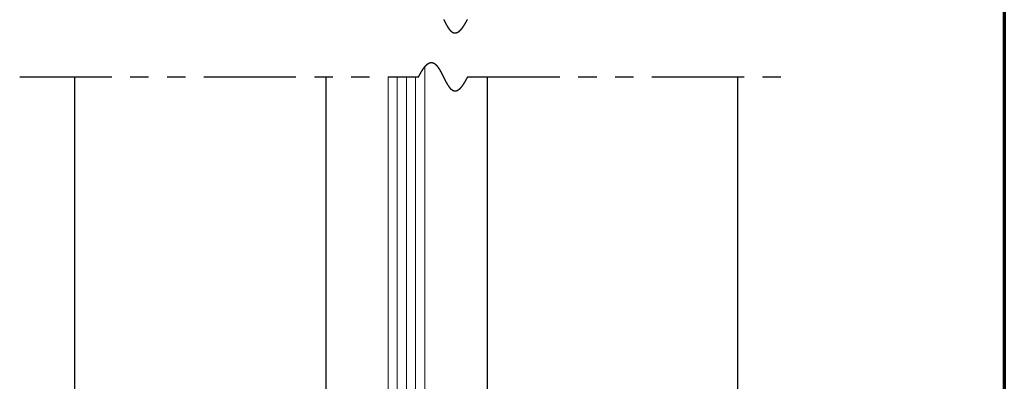
# Model space of a CAD drawing. Extents: x 0 to 60, y -1.5 to 81.5.
# Drawn here: x 53.3 to 60, y 62.6 to 65.1 of the extents above; entities that cross this region are included whole.
import ezdxf

# ---------------------------------------------------------------- set-up
doc = ezdxf.new("R2010")
doc.units = 0
doc.header["$MEASUREMENT"] = 0
doc.linetypes.add('PHANTOM2', pattern=[1.25, 0.625, -0.125, 0.125, -0.125, 0.125, -0.125])
for name, color, linetype, lineweight in [('Border', 1, 'CONTINUOUS', 70), ('GLASS', 121, 'CONTINUOUS', 9), ('Object', 7, 'CONTINUOUS', 30), ('SECTION', 6, 'PHANTOM2', 25)]:
    doc.layers.add(name, color=color, linetype=linetype, lineweight=lineweight)

msp = doc.modelspace()

# ---------------------------------------------------------------- linework, layer by layer
at = {"layer": 'Border', "color": 1, "lineweight": 70}
msp.add_line((59.98401, 81.48008), (59.98401, 0.00005), dxfattribs=at)
at = {"layer": 'GLASS'}
for p, q in [((56.05103, 64.74586), (56.05103, 57.45466)), ((55.80103, 57.45466), (55.80103, 64.67806)), ((55.86353, 57.45466), (55.86353, 64.67806)), ((55.92603, 57.45466), (55.92603, 64.67806)), ((55.98853, 57.45466), (55.98853, 64.67806))]:
    msp.add_line(p, q, dxfattribs=at)
at = {"layer": 'Object'}
for p, q in [((53.67598, 57.05307), (53.67598, 64.67806)), ((55.37787, 64.67806), (55.37787, 58.05974)), ((56.47398, 64.67806), (56.47398, 58.05307)), ((58.17598, 57.05307), (58.17598, 64.67806))]:
    msp.add_line(p, q, dxfattribs=at)
at = {"layer": 'SECTION'}
for p, q in [((53.30098, 64.67806), (56.00931, 64.67806)), ((56.34265, 64.67806), (58.55098, 64.67806))]:
    msp.add_line(p, q, dxfattribs=at)
for points in [[(56.17898, 65.06547), (56.17923, 65.06497), (56.17948, 65.06447), (56.17973, 65.06397), (56.17998, 65.06348), (56.18023, 65.06298), (56.18048, 65.06248), (56.18073, 65.06198), (56.18098, 65.06148), (56.18123, 65.06099), (56.18148, 65.06049), (56.18173, 65.05999), (56.18198, 65.05949), (56.18223, 65.059), (56.18248, 65.0585), (56.18274, 65.05801), (56.18299, 65.05751), (56.18324, 65.05702), (56.18349, 65.05652), (56.18374, 65.05603), (56.18399, 65.05553), (56.18424, 65.05504), (56.18449, 65.05455), (56.18474, 65.05405), (56.18499, 65.05356), (56.18525, 65.05307), (56.1855, 65.05258), (56.18575, 65.05209), (56.186, 65.0516), (56.18625, 65.0511), (56.1865, 65.05062), (56.18676, 65.05013), (56.18701, 65.04964), (56.18726, 65.04915), (56.18751, 65.04866), (56.18776, 65.04817), (56.18802, 65.04769), (56.18827, 65.0472), (56.18852, 65.04672), (56.18877, 65.04623), (56.18903, 65.04575), (56.18928, 65.04526), (56.18953, 65.04478), (56.18978, 65.0443), (56.19004, 65.04382), (56.19029, 65.04334), (56.19054, 65.04286), (56.1908, 65.04238), (56.19105, 65.0419), (56.1913, 65.04142), (56.19156, 65.04094), (56.19181, 65.04047), (56.19207, 65.03999), (56.19232, 65.03952), (56.19257, 65.03904), (56.19283, 65.03857), (56.19308, 65.0381), (56.19334, 65.03762), (56.19359, 65.03715), (56.19385, 65.03668), (56.1941, 65.03621), (56.19436, 65.03574), (56.19461, 65.03528), (56.19487, 65.03481), (56.19513, 65.03434), (56.19538, 65.03388), (56.19564, 65.03342), (56.19589, 65.03295), (56.19615, 65.03249), (56.19641, 65.03203), (56.19666, 65.03157), (56.19692, 65.03111), (56.19718, 65.03065), (56.19743, 65.0302), (56.19769, 65.02974), (56.19795, 65.02928), (56.19821, 65.02883), (56.19846, 65.02838), (56.19872, 65.02792), (56.19898, 65.02747), (56.19924, 65.02702), (56.1995, 65.02658), (56.19976, 65.02613), (56.20001, 65.02568), (56.20027, 65.02524), (56.20053, 65.02479), (56.20079, 65.02435), (56.20105, 65.02391), (56.20131, 65.02347), (56.20157, 65.02303), (56.20183, 65.02259), (56.20209, 65.02215), (56.20235, 65.02172), (56.20261, 65.02128), (56.20288, 65.02085), (56.20314, 65.02042), (56.2034, 65.01999), (56.20366, 65.01956), (56.20392, 65.01913), (56.20418, 65.0187), (56.20445, 65.01828), (56.20471, 65.01785), (56.20497, 65.01743), (56.20524, 65.01701), (56.2055, 65.01659), (56.20576, 65.01617), (56.20603, 65.01575), (56.20629, 65.01534), (56.20655, 65.01492), (56.20682, 65.01451), (56.20708, 65.0141), (56.20735, 65.01369), (56.20761, 65.01328), (56.20788, 65.01287), (56.20815, 65.01247), (56.20841, 65.01206), (56.20868, 65.01166), (56.20894, 65.01126), (56.20921, 65.01086), (56.20948, 65.01046), (56.20975, 65.01007), (56.21001, 65.00967), (56.21028, 65.00928), (56.21055, 65.00889), (56.21082, 65.0085), (56.21109, 65.00811), (56.21135, 65.00772), (56.21162, 65.00734), (56.21189, 65.00695), (56.21216, 65.00657), (56.21243, 65.00619), (56.2127, 65.00581), (56.21297, 65.00544), (56.21325, 65.00506), (56.21352, 65.00469), (56.21379, 65.00432), (56.21406, 65.00395), (56.21433, 65.00358), (56.2146, 65.00322), (56.21488, 65.00285), (56.21515, 65.00249), (56.21542, 65.00213), (56.2157, 65.00177), (56.21597, 65.00141), (56.21624, 65.00106), (56.21652, 65.00071), (56.21679, 65.00036), (56.21707, 65.00001), (56.21734, 64.99966), (56.21762, 64.99931), (56.2179, 64.99897), (56.21817, 64.99863), (56.21845, 64.99829), (56.21873, 64.99795), (56.219, 64.99762), (56.21928, 64.99728), (56.21956, 64.99695), (56.21984, 64.99662), (56.22012, 64.99629), (56.2204, 64.99597), (56.22068, 64.99564), (56.22095, 64.99532), (56.22124, 64.995), (56.22152, 64.99469), (56.2218, 64.99437), (56.22208, 64.99406), (56.22236, 64.99375), (56.22264, 64.99344), (56.22292, 64.99313), (56.22321, 64.99283), (56.22349, 64.99252), (56.22377, 64.99222), (56.22406, 64.99193), (56.22434, 64.99163), (56.22462, 64.99134), (56.22491, 64.99104), (56.22519, 64.99076), (56.22548, 64.99047), (56.22577, 64.99018), (56.22605, 64.9899), (56.22634, 64.98962), (56.22663, 64.98934), (56.22691, 64.98907), (56.2272, 64.9888), (56.22749, 64.98853), (56.22778, 64.98826), (56.22807, 64.98799), (56.22836, 64.98773), (56.22865, 64.98747), (56.22894, 64.98721), (56.22923, 64.98695), (56.22952, 64.9867), (56.22981, 64.98645), (56.2301, 64.9862), (56.23039, 64.98595), (56.23069, 64.98571), (56.23098, 64.98546), (56.23127, 64.98522), (56.23157, 64.98499), (56.23186, 64.98475), (56.23216, 64.98452), (56.23245, 64.98429), (56.23275, 64.98407), (56.23304, 64.98384), (56.23334, 64.98362), (56.23364, 64.9834), (56.23393, 64.98319), (56.23423, 64.98297), (56.23453, 64.98276), (56.23483, 64.98255), (56.23513, 64.98235), (56.23543, 64.98215), (56.23573, 64.98195), (56.23603, 64.98175), (56.23633, 64.98155), (56.23663, 64.98136), (56.23693, 64.98117), (56.23723, 64.98098), (56.23753, 64.9808), (56.23784, 64.98062), (56.23814, 64.98044), (56.23845, 64.98026), (56.23875, 64.98009), (56.23906, 64.97992), (56.23936, 64.97975), (56.23967, 64.97959), (56.23997, 64.97943), (56.24028, 64.97927), (56.24059, 64.97911), (56.2409, 64.97896), (56.2412, 64.97881), (56.24151, 64.97866), (56.24182, 64.97852), (56.24213, 64.97838), (56.24244, 64.97824), (56.24275, 64.9781), (56.24306, 64.97797), (56.24338, 64.97784), (56.24369, 64.97772), (56.244, 64.97759), (56.24431, 64.97747), (56.24463, 64.97735), (56.24494, 64.97724), (56.24526, 64.97713), (56.24557, 64.97702), (56.24589, 64.97692), (56.2462, 64.97681), (56.24652, 64.97671), (56.24684, 64.97662), (56.24716, 64.97653), (56.24747, 64.97644), (56.24779, 64.97635), (56.24811, 64.97627), (56.24843, 64.97619), (56.24875, 64.97611), (56.24907, 64.97603), (56.2494, 64.97596), (56.24972, 64.9759), (56.25004, 64.97583), (56.25036, 64.97577), (56.25069, 64.97571), (56.25101, 64.97566), (56.25134, 64.97561), (56.25166, 64.97556), (56.25199, 64.97552), (56.25231, 64.97547), (56.25264, 64.97544), (56.25297, 64.9754), (56.2533, 64.97537), (56.25363, 64.97534), (56.25395, 64.97532), (56.25428, 64.9753), (56.25461, 64.97528), (56.25495, 64.97526), (56.25528, 64.97525), (56.25561, 64.97525), (56.25594, 64.97524), (56.25628, 64.97524), (56.25661, 64.97524), (56.25694, 64.97525), (56.25728, 64.97526), (56.25761, 64.97527), (56.25795, 64.97529), (56.25829, 64.97531), (56.25862, 64.97533), (56.25896, 64.97536), (56.2593, 64.97539), (56.25964, 64.97543), (56.25998, 64.97547), (56.26032, 64.97551), (56.26066, 64.97555), (56.261, 64.9756), (56.26134, 64.97566), (56.26169, 64.97571), (56.26203, 64.97577), (56.26237, 64.97584), (56.26272, 64.9759), (56.26306, 64.97597), (56.26341, 64.97605), (56.26376, 64.97613), (56.2641, 64.97621), (56.26445, 64.97629), (56.2648, 64.97638), (56.26515, 64.97648), (56.2655, 64.97658), (56.26585, 64.97668), (56.2662, 64.97678), (56.26655, 64.97689), (56.2669, 64.977), (56.26725, 64.97712), (56.26761, 64.97724), (56.26796, 64.97736), (56.26832, 64.97749), (56.26867, 64.97762), (56.26903, 64.97776), (56.26938, 64.9779), (56.26974, 64.97804), (56.2701, 64.97819), (56.27046, 64.97834), (56.27082, 64.9785), (56.27118, 64.97865), (56.27154, 64.97882), (56.2719, 64.97899), (56.27226, 64.97916), (56.27262, 64.97933), (56.27299, 64.97951), (56.27335, 64.9797), (56.27372, 64.97988), (56.27408, 64.98007), (56.27445, 64.98027), (56.27481, 64.98047), (56.27518, 64.98067), (56.27555, 64.98088), (56.27592, 64.98109), (56.27629, 64.98131), (56.27666, 64.98153), (56.27703, 64.98175), (56.2774, 64.98198), (56.27777, 64.98222), (56.27814, 64.98245), (56.27852, 64.98269), (56.27889, 64.98294), (56.27927, 64.98319), (56.27964, 64.98344), (56.28002, 64.9837), (56.2804, 64.98396), (56.28077, 64.98423), (56.28115, 64.9845), (56.28153, 64.98478), (56.28191, 64.98506), (56.28229, 64.98534), (56.28267, 64.98563), (56.28306, 64.98592), (56.28344, 64.98622), (56.28382, 64.98652), (56.28421, 64.98683), (56.28459, 64.98714), (56.28498, 64.98745), (56.28536, 64.98777), (56.28575, 64.9881), (56.28614, 64.98842), (56.28653, 64.98876), (56.28692, 64.98909), (56.28731, 64.98944), (56.2877, 64.98978), (56.28809, 64.99013), (56.28848, 64.99049), (56.28888, 64.99085), (56.28927, 64.99121), (56.28967, 64.99158), (56.29006, 64.99195), (56.29046, 64.99233), (56.29085, 64.99271), (56.29125, 64.9931), (56.29165, 64.99349), (56.29205, 64.99389), (56.29245, 64.99429), (56.29285, 64.99469), (56.29325, 64.9951), (56.29366, 64.99552), (56.29406, 64.99594), (56.29446, 64.99636), (56.29487, 64.99679), (56.29527, 64.99723), (56.29568, 64.99766), (56.29609, 64.99811), (56.29649, 64.99856), (56.2969, 64.99901), (56.29731, 64.99947), (56.29772, 64.99993), (56.29813, 65.0004), (56.29855, 65.00087), (56.29896, 65.00135), (56.29937, 65.00183), (56.29979, 65.00231), (56.3002, 65.0028), (56.30062, 65.0033), (56.30104, 65.0038), (56.30145, 65.00431), (56.30187, 65.00482), (56.30229, 65.00534), (56.30271, 65.00586), (56.30313, 65.00638), (56.30355, 65.00691), (56.30398, 65.00745), (56.3044, 65.00799), (56.30482, 65.00854), (56.30525, 65.00909), (56.30568, 65.00964), (56.3061, 65.0102), (56.30653, 65.01077), (56.30696, 65.01134), (56.30739, 65.01192), (56.30782, 65.0125), (56.30825, 65.01308), (56.30868, 65.01368), (56.30911, 65.01427), (56.30955, 65.01487), (56.30998, 65.01548), (56.31042, 65.01609), (56.31085, 65.01671), (56.31129, 65.01733), (56.31173, 65.01796), (56.31217, 65.01859), (56.31261, 65.01923), (56.31305, 65.01987), (56.31349, 65.02052), (56.31393, 65.02118), (56.31437, 65.02183), (56.31482, 65.0225), (56.31526, 65.02317), (56.31571, 65.02384), (56.31616, 65.02452), (56.3166, 65.02521), (56.31705, 65.0259), (56.3175, 65.0266), (56.31795, 65.0273), (56.3184, 65.028), (56.31886, 65.02872), (56.31931, 65.02943), (56.31976, 65.03016), (56.32022, 65.03089), (56.32067, 65.03162), (56.32113, 65.03236), (56.32159, 65.0331), (56.32204, 65.03385), (56.3225, 65.03461), (56.32296, 65.03537), (56.32343, 65.03614), (56.32389, 65.03691), (56.32435, 65.03769), (56.32481, 65.03847), (56.32528, 65.03926), (56.32575, 65.04006), (56.32621, 65.04086), (56.32668, 65.04166), (56.32715, 65.04247), (56.32762, 65.04329), (56.32809, 65.04411), (56.32856, 65.04494), (56.32903, 65.04578), (56.3295, 65.04661), (56.32998, 65.04746), (56.33045, 65.04831), (56.33093, 65.04917), (56.33141, 65.05003), (56.33189, 65.0509), (56.33236, 65.05177), (56.33284, 65.05265), (56.33333, 65.05354), (56.33381, 65.05443), (56.33429, 65.05532), (56.33477, 65.05623), (56.33526, 65.05714), (56.33574, 65.05805), (56.33623, 65.05897), (56.33672, 65.0599), (56.33721, 65.06083), (56.3377, 65.06177), (56.33819, 65.06271), (56.33868, 65.06366), (56.33917, 65.06461), (56.33967, 65.06557)], [(56.00931, 64.67806), (56.00981, 64.67905), (56.01031, 64.68004), (56.01081, 64.68103), (56.0113, 64.68201), (56.0118, 64.68298), (56.01229, 64.68395), (56.01279, 64.68491), (56.01328, 64.68587), (56.01377, 64.68681), (56.01426, 64.68776), (56.01475, 64.6887), (56.01524, 64.68963), (56.01573, 64.69055), (56.01621, 64.69147), (56.0167, 64.69239), (56.01718, 64.6933), (56.01767, 64.6942), (56.01815, 64.6951), (56.01863, 64.69599), (56.01911, 64.69687), (56.01959, 64.69775), (56.02007, 64.69863), (56.02055, 64.69949), (56.02103, 64.70036), (56.0215, 64.70121), (56.02198, 64.70206), (56.02245, 64.70291), (56.02293, 64.70375), (56.0234, 64.70458), (56.02387, 64.70541), (56.02434, 64.70623), (56.02481, 64.70705), (56.02528, 64.70786), (56.02575, 64.70867), (56.02621, 64.70947), (56.02668, 64.71026), (56.02714, 64.71105), (56.02761, 64.71183), (56.02807, 64.71261), (56.02853, 64.71338), (56.02899, 64.71415), (56.02945, 64.71491), (56.02991, 64.71567), (56.03037, 64.71642), (56.03083, 64.71716), (56.03128, 64.7179), (56.03174, 64.71864), (56.03219, 64.71937), (56.03265, 64.72009), (56.0331, 64.72081), (56.03355, 64.72152), (56.034, 64.72223), (56.03446, 64.72293), (56.0349, 64.72362), (56.03535, 64.72431), (56.0358, 64.725), (56.03625, 64.72568), (56.03669, 64.72636), (56.03714, 64.72702), (56.03758, 64.72769), (56.03803, 64.72835), (56.03847, 64.729), (56.03891, 64.72965), (56.03935, 64.73029), (56.03979, 64.73093), (56.04023, 64.73156), (56.04067, 64.73219), (56.0411, 64.73281), (56.04154, 64.73343), (56.04197, 64.73404), (56.04241, 64.73465), (56.04284, 64.73525), (56.04328, 64.73585), (56.04371, 64.73644), (56.04414, 64.73703), (56.04457, 64.73761), (56.045, 64.73818), (56.04543, 64.73875), (56.04585, 64.73932), (56.04628, 64.73988), (56.04671, 64.74044), (56.04713, 64.74099), (56.04756, 64.74153), (56.04798, 64.74207), (56.0484, 64.74261), (56.04882, 64.74314), (56.04925, 64.74367), (56.04967, 64.74419), (56.05008, 64.7447), (56.0505, 64.74522), (56.05092, 64.74572), (56.05134, 64.74622), (56.05175, 64.74672), (56.05217, 64.74721), (56.05258, 64.7477), (56.053, 64.74818), (56.05341, 64.74866), (56.05382, 64.74913), (56.05423, 64.74959), (56.05464, 64.75006), (56.05505, 64.75051), (56.05546, 64.75097), (56.05587, 64.75142), (56.05628, 64.75186), (56.05668, 64.7523), (56.05709, 64.75273), (56.05749, 64.75316), (56.0579, 64.75358), (56.0583, 64.754), (56.0587, 64.75442), (56.05911, 64.75483), (56.05951, 64.75524), (56.05991, 64.75564), (56.06031, 64.75603), (56.0607, 64.75642), (56.0611, 64.75681), (56.0615, 64.75719), (56.0619, 64.75757), (56.06229, 64.75794), (56.06269, 64.75831), (56.06308, 64.75868), (56.06347, 64.75904), (56.06387, 64.75939), (56.06426, 64.75974), (56.06465, 64.76009), (56.06504, 64.76043), (56.06543, 64.76077), (56.06582, 64.7611), (56.06621, 64.76143), (56.06659, 64.76175), (56.06698, 64.76207), (56.06737, 64.76239), (56.06775, 64.7627), (56.06813, 64.763), (56.06852, 64.7633), (56.0689, 64.7636), (56.06928, 64.76389), (56.06966, 64.76418), (56.07005, 64.76447), (56.07043, 64.76475), (56.0708, 64.76502), (56.07118, 64.76529), (56.07156, 64.76556), (56.07194, 64.76582), (56.07231, 64.76608), (56.07269, 64.76633), (56.07306, 64.76658), (56.07344, 64.76683), (56.07381, 64.76707), (56.07419, 64.76731), (56.07456, 64.76754), (56.07493, 64.76777), (56.0753, 64.76799), (56.07567, 64.76821), (56.07604, 64.76843), (56.07641, 64.76864), (56.07678, 64.76885), (56.07714, 64.76905), (56.07751, 64.76925), (56.07788, 64.76945), (56.07824, 64.76964), (56.07861, 64.76983), (56.07897, 64.77001), (56.07933, 64.77019), (56.0797, 64.77037), (56.08006, 64.77054), (56.08042, 64.77071), (56.08078, 64.77087), (56.08114, 64.77103), (56.0815, 64.77118), (56.08186, 64.77133), (56.08221, 64.77148), (56.08257, 64.77163), (56.08293, 64.77177), (56.08328, 64.7719), (56.08364, 64.77203), (56.08399, 64.77216), (56.08435, 64.77229), (56.0847, 64.77241), (56.08505, 64.77252), (56.08541, 64.77263), (56.08576, 64.77274), (56.08611, 64.77285), (56.08646, 64.77295), (56.08681, 64.77305), (56.08716, 64.77314), (56.08751, 64.77323), (56.08785, 64.77331), (56.0882, 64.7734), (56.08855, 64.77348), (56.08889, 64.77355), (56.08924, 64.77362), (56.08958, 64.77369), (56.08993, 64.77375), (56.09027, 64.77381), (56.09061, 64.77387), (56.09095, 64.77392), (56.0913, 64.77397), (56.09164, 64.77402), (56.09198, 64.77406), (56.09232, 64.7741), (56.09266, 64.77413), (56.09299, 64.77416), (56.09333, 64.77419), (56.09367, 64.77421), (56.09401, 64.77423), (56.09434, 64.77425), (56.09468, 64.77426), (56.09501, 64.77427), (56.09535, 64.77428), (56.09568, 64.77428), (56.09601, 64.77428), (56.09635, 64.77428), (56.09668, 64.77427), (56.09701, 64.77426), (56.09734, 64.77424), (56.09767, 64.77423), (56.098, 64.77421), (56.09833, 64.77418), (56.09866, 64.77415), (56.09899, 64.77412), (56.09932, 64.77409), (56.09964, 64.77405), (56.09997, 64.77401), (56.1003, 64.77396), (56.10062, 64.77392), (56.10095, 64.77386), (56.10127, 64.77381), (56.10159, 64.77375), (56.10192, 64.77369), (56.10224, 64.77363), (56.10256, 64.77356), (56.10288, 64.77349), (56.1032, 64.77342), (56.10352, 64.77334), (56.10384, 64.77326), (56.10416, 64.77317), (56.10448, 64.77309), (56.1048, 64.773), (56.10512, 64.77291), (56.10544, 64.77281), (56.10575, 64.77271), (56.10607, 64.77261), (56.10639, 64.7725), (56.1067, 64.77239), (56.10702, 64.77228), (56.10733, 64.77217), (56.10764, 64.77205), (56.10796, 64.77193), (56.10827, 64.77181), (56.10858, 64.77168), (56.10889, 64.77155), (56.1092, 64.77142), (56.10952, 64.77128), (56.10983, 64.77115), (56.11014, 64.771), (56.11044, 64.77086), (56.11075, 64.77071), (56.11106, 64.77056), (56.11137, 64.77041), (56.11168, 64.77025), (56.11198, 64.7701), (56.11229, 64.76993), (56.1126, 64.76977), (56.1129, 64.7696), (56.11321, 64.76943), (56.11351, 64.76926), (56.11382, 64.76908), (56.11412, 64.7689), (56.11442, 64.76872), (56.11472, 64.76854), (56.11503, 64.76835), (56.11533, 64.76816), (56.11563, 64.76797), (56.11593, 64.76778), (56.11623, 64.76758), (56.11653, 64.76738), (56.11683, 64.76718), (56.11713, 64.76697), (56.11743, 64.76676), (56.11773, 64.76655), (56.11802, 64.76634), (56.11832, 64.76612), (56.11862, 64.7659), (56.11891, 64.76568), (56.11921, 64.76546), (56.11951, 64.76523), (56.1198, 64.765), (56.1201, 64.76477), (56.12039, 64.76454), (56.12068, 64.7643), (56.12098, 64.76406), (56.12127, 64.76382), (56.12156, 64.76357), (56.12186, 64.76333), (56.12215, 64.76308), (56.12244, 64.76283), (56.12273, 64.76257), (56.12302, 64.76232), (56.12331, 64.76206), (56.1236, 64.7618), (56.12389, 64.76153), (56.12418, 64.76127), (56.12447, 64.761), (56.12476, 64.76073), (56.12504, 64.76045), (56.12533, 64.76018), (56.12562, 64.7599), (56.12591, 64.75962), (56.12619, 64.75934), (56.12648, 64.75905), (56.12676, 64.75877), (56.12705, 64.75848), (56.12733, 64.75819), (56.12762, 64.75789), (56.1279, 64.7576), (56.12819, 64.7573), (56.12847, 64.757), (56.12875, 64.7567), (56.12903, 64.75639), (56.12932, 64.75609), (56.1296, 64.75578), (56.12988, 64.75547), (56.13016, 64.75515), (56.13044, 64.75484), (56.13072, 64.75452), (56.131, 64.7542), (56.13128, 64.75388), (56.13156, 64.75356), (56.13184, 64.75323), (56.13212, 64.7529), (56.1324, 64.75257), (56.13268, 64.75224), (56.13295, 64.75191), (56.13323, 64.75157), (56.13351, 64.75124), (56.13378, 64.7509), (56.13406, 64.75055), (56.13434, 64.75021), (56.13461, 64.74987), (56.13489, 64.74952), (56.13516, 64.74917), (56.13544, 64.74882), (56.13571, 64.74846), (56.13599, 64.74811), (56.13626, 64.74775), (56.13653, 64.74739), (56.13681, 64.74703), (56.13708, 64.74667), (56.13735, 64.74631), (56.13763, 64.74594), (56.1379, 64.74557), (56.13817, 64.7452), (56.13844, 64.74483), (56.13871, 64.74446), (56.13898, 64.74409), (56.13925, 64.74371), (56.13952, 64.74333), (56.13979, 64.74295), (56.14006, 64.74257), (56.14033, 64.74219), (56.1406, 64.7418), (56.14087, 64.74141), (56.14114, 64.74103), (56.14141, 64.74064), (56.14168, 64.74024), (56.14194, 64.73985), (56.14221, 64.73946), (56.14248, 64.73906), (56.14275, 64.73866), (56.14301, 64.73826), (56.14328, 64.73786), (56.14355, 64.73746), (56.14381, 64.73706), (56.14408, 64.73665), (56.14434, 64.73624), (56.14461, 64.73584), (56.14487, 64.73543), (56.14514, 64.73501), (56.1454, 64.7346), (56.14567, 64.73419), (56.14593, 64.73377), (56.14619, 64.73335), (56.14646, 64.73294), (56.14672, 64.73252), (56.14698, 64.73209), (56.14725, 64.73167), (56.14751, 64.73125), (56.14777, 64.73082), (56.14803, 64.7304), (56.1483, 64.72997), (56.14856, 64.72954), (56.14882, 64.72911), (56.14908, 64.72868), (56.14934, 64.72824), (56.1496, 64.72781), (56.14986, 64.72737), (56.15012, 64.72693), (56.15038, 64.7265), (56.15064, 64.72606), (56.1509, 64.72562), (56.15116, 64.72517), (56.15142, 64.72473), (56.15168, 64.72429), (56.15194, 64.72384), (56.1522, 64.7234), (56.15246, 64.72295), (56.15272, 64.7225), (56.15298, 64.72205), (56.15324, 64.7216), (56.15349, 64.72115), (56.15375, 64.72069), (56.15401, 64.72024), (56.15427, 64.71978), (56.15452, 64.71933), (56.15478, 64.71887), (56.15504, 64.71841), (56.15529, 64.71795), (56.15555, 64.71749), (56.15581, 64.71703), (56.15606, 64.71657), (56.15632, 64.71611), (56.15658, 64.71564), (56.15683, 64.71518), (56.15709, 64.71471), (56.15734, 64.71425), (56.1576, 64.71378), (56.15785, 64.71331), (56.15811, 64.71284), (56.15836, 64.71237), (56.15862, 64.7119), (56.15887, 64.71143), (56.15913, 64.71096), (56.15938, 64.71048), (56.15964, 64.71001), (56.15989, 64.70953), (56.16014, 64.70906), (56.1604, 64.70858), (56.16065, 64.7081), (56.16091, 64.70762), (56.16116, 64.70715), (56.16141, 64.70667), (56.16167, 64.70619), (56.16192, 64.70571), (56.16217, 64.70522), (56.16243, 64.70474), (56.16268, 64.70426), (56.16293, 64.70378), (56.16318, 64.70329), (56.16344, 64.70281), (56.16369, 64.70232), (56.16394, 64.70184), (56.16419, 64.70135), (56.16445, 64.70086), (56.1647, 64.70037), (56.16495, 64.69989), (56.1652, 64.6994), (56.16545, 64.69891), (56.16571, 64.69842), (56.16596, 64.69793), (56.16621, 64.69744), (56.16646, 64.69695), (56.16671, 64.69646), (56.16696, 64.69596), (56.16721, 64.69547), (56.16747, 64.69498), (56.16772, 64.69448), (56.16797, 64.69399), (56.16822, 64.6935), (56.16847, 64.693), (56.16872, 64.69251), (56.16897, 64.69201), (56.16922, 64.69152), (56.16947, 64.69102), (56.16972, 64.69053), (56.16997, 64.69003), (56.17022, 64.68953), (56.17047, 64.68904), (56.17073, 64.68854), (56.17098, 64.68804), (56.17123, 64.68754), (56.17148, 64.68704), (56.17173, 64.68655), (56.17198, 64.68605), (56.17223, 64.68555), (56.17248, 64.68505), (56.17273, 64.68455), (56.17298, 64.68405), (56.17323, 64.68355), (56.17348, 64.68305), (56.17373, 64.68256), (56.17398, 64.68206), (56.17423, 64.68156), (56.17448, 64.68106), (56.17473, 64.68056), (56.17498, 64.68006), (56.17523, 64.67956), (56.17548, 64.67906), (56.17573, 64.67856), (56.17598, 64.67806), (56.17623, 64.67756), (56.17648, 64.67706), (56.17673, 64.67656), (56.17698, 64.67606), (56.17723, 64.67556), (56.17748, 64.67506), (56.17773, 64.67456), (56.17798, 64.67406), (56.17823, 64.67356), (56.17848, 64.67306), (56.17873, 64.67256), (56.17898, 64.67206), (56.17923, 64.67156), (56.17948, 64.67106), (56.17973, 64.67056), (56.17998, 64.67006), (56.18023, 64.66957), (56.18048, 64.66907), (56.18073, 64.66857), (56.18098, 64.66807), (56.18123, 64.66757), (56.18148, 64.66708), (56.18173, 64.66658), (56.18198, 64.66608), (56.18223, 64.66559), (56.18248, 64.66509), (56.18274, 64.6646), (56.18299, 64.6641), (56.18324, 64.6636), (56.18349, 64.66311), (56.18374, 64.66262), (56.18399, 64.66212), (56.18424, 64.66163), (56.18449, 64.66113), (56.18474, 64.66064), (56.18499, 64.66015), (56.18525, 64.65966), (56.1855, 64.65917), (56.18575, 64.65867), (56.186, 64.65818), (56.18625, 64.65769), (56.1865, 64.6572), (56.18676, 64.65672), (56.18701, 64.65623), (56.18726, 64.65574), (56.18751, 64.65525), (56.18776, 64.65476), (56.18802, 64.65428), (56.18827, 64.65379), (56.18852, 64.65331), (56.18877, 64.65282), (56.18903, 64.65234), (56.18928, 64.65185), (56.18953, 64.65137), (56.18978, 64.65089), (56.19004, 64.65041), (56.19029, 64.64993), (56.19054, 64.64945), (56.1908, 64.64897), (56.19105, 64.64849), (56.1913, 64.64801), (56.19156, 64.64753), (56.19181, 64.64706), (56.19207, 64.64658), (56.19232, 64.64611), (56.19257, 64.64563), (56.19283, 64.64516), (56.19308, 64.64468), (56.19334, 64.64421), (56.19359, 64.64374), (56.19385, 64.64327), (56.1941, 64.6428), (56.19436, 64.64233), (56.19461, 64.64187), (56.19487, 64.6414), (56.19513, 64.64093), (56.19538, 64.64047), (56.19564, 64.64001), (56.19589, 64.63954), (56.19615, 64.63908), (56.19641, 64.63862), (56.19666, 64.63816), (56.19692, 64.6377), (56.19718, 64.63724), (56.19743, 64.63678), (56.19769, 64.63633), (56.19795, 64.63587), (56.19821, 64.63542), (56.19846, 64.63497), (56.19872, 64.63451), (56.19898, 64.63406), (56.19924, 64.63361), (56.1995, 64.63316), (56.19976, 64.63272), (56.20001, 64.63227), (56.20027, 64.63183), (56.20053, 64.63138), (56.20079, 64.63094), (56.20105, 64.6305), (56.20131, 64.63006), (56.20157, 64.62962), (56.20183, 64.62918), (56.20209, 64.62874), (56.20235, 64.62831), (56.20261, 64.62787), (56.20288, 64.62744), (56.20314, 64.62701), (56.2034, 64.62658), (56.20366, 64.62615), (56.20392, 64.62572), (56.20418, 64.62529), (56.20445, 64.62487), (56.20471, 64.62444), (56.20497, 64.62402), (56.20524, 64.6236), (56.2055, 64.62318), (56.20576, 64.62276), (56.20603, 64.62234), (56.20629, 64.62193), (56.20655, 64.62151), (56.20682, 64.6211), (56.20708, 64.62069), (56.20735, 64.62028), (56.20761, 64.61987), (56.20788, 64.61946), (56.20815, 64.61906), (56.20841, 64.61865), (56.20868, 64.61825), (56.20894, 64.61785), (56.20921, 64.61745), (56.20948, 64.61705), (56.20975, 64.61666), (56.21001, 64.61626), (56.21028, 64.61587), (56.21055, 64.61548), (56.21082, 64.61509), (56.21109, 64.6147), (56.21135, 64.61431), (56.21162, 64.61393), (56.21189, 64.61354), (56.21216, 64.61316), (56.21243, 64.61278), (56.2127, 64.6124), (56.21297, 64.61203), (56.21325, 64.61165), (56.21352, 64.61128), (56.21379, 64.61091), (56.21406, 64.61054), (56.21433, 64.61017), (56.2146, 64.60981), (56.21488, 64.60944), (56.21515, 64.60908), (56.21542, 64.60872), (56.2157, 64.60836), (56.21597, 64.608), (56.21624, 64.60765), (56.21652, 64.6073), (56.21679, 64.60694), (56.21707, 64.60659), (56.21734, 64.60625), (56.21762, 64.6059), (56.2179, 64.60556), (56.21817, 64.60522), (56.21845, 64.60488), (56.21873, 64.60454), (56.219, 64.6042), (56.21928, 64.60387), (56.21956, 64.60354), (56.21984, 64.60321), (56.22012, 64.60288), (56.2204, 64.60256), (56.22068, 64.60223), (56.22095, 64.60191), (56.22124, 64.60159), (56.22152, 64.60127), (56.2218, 64.60096), (56.22208, 64.60065), (56.22236, 64.60033), (56.22264, 64.60003), (56.22292, 64.59972), (56.22321, 64.59941), (56.22349, 64.59911), (56.22377, 64.59881), (56.22406, 64.59851), (56.22434, 64.59822), (56.22462, 64.59793), (56.22491, 64.59763), (56.22519, 64.59734), (56.22548, 64.59706), (56.22577, 64.59677), (56.22605, 64.59649), (56.22634, 64.59621), (56.22663, 64.59593), (56.22691, 64.59566), (56.2272, 64.59539), (56.22749, 64.59511), (56.22778, 64.59485), (56.22807, 64.59458), (56.22836, 64.59432), (56.22865, 64.59406), (56.22894, 64.5938), (56.22923, 64.59354), (56.22952, 64.59329), (56.22981, 64.59303), (56.2301, 64.59279), (56.23039, 64.59254), (56.23069, 64.59229), (56.23098, 64.59205), (56.23127, 64.59181), (56.23157, 64.59158), (56.23186, 64.59134), (56.23216, 64.59111), (56.23245, 64.59088), (56.23275, 64.59066), (56.23304, 64.59043), (56.23334, 64.59021), (56.23364, 64.58999), (56.23393, 64.58978), (56.23423, 64.58956), (56.23453, 64.58935), (56.23483, 64.58914), (56.23513, 64.58894), (56.23543, 64.58873), (56.23573, 64.58853), (56.23603, 64.58834), (56.23633, 64.58814), (56.23663, 64.58795), (56.23693, 64.58776), (56.23723, 64.58757), (56.23753, 64.58739), (56.23784, 64.58721), (56.23814, 64.58703), (56.23845, 64.58685), (56.23875, 64.58668), (56.23906, 64.58651), (56.23936, 64.58634), (56.23967, 64.58618), (56.23997, 64.58602), (56.24028, 64.58586), (56.24059, 64.5857), (56.2409, 64.58555), (56.2412, 64.5854), (56.24151, 64.58525), (56.24182, 64.58511), (56.24213, 64.58497), (56.24244, 64.58483), (56.24275, 64.58469), (56.24306, 64.58456), (56.24338, 64.58443), (56.24369, 64.58431), (56.244, 64.58418), (56.24431, 64.58406), (56.24463, 64.58394), (56.24494, 64.58383), (56.24526, 64.58372), (56.24557, 64.58361), (56.24589, 64.5835), (56.2462, 64.5834), (56.24652, 64.5833), (56.24684, 64.58321), (56.24716, 64.58311), (56.24747, 64.58302), (56.24779, 64.58294), (56.24811, 64.58285), (56.24843, 64.58277), (56.24875, 64.5827), (56.24907, 64.58262), (56.2494, 64.58255), (56.24972, 64.58249), (56.25004, 64.58242), (56.25036, 64.58236), (56.25069, 64.5823), (56.25101, 64.58225), (56.25134, 64.5822), (56.25166, 64.58215), (56.25199, 64.5821), (56.25231, 64.58206), (56.25264, 64.58203), (56.25297, 64.58199), (56.2533, 64.58196), (56.25363, 64.58193), (56.25395, 64.58191), (56.25428, 64.58189), (56.25461, 64.58187), (56.25495, 64.58185), (56.25528, 64.58184), (56.25561, 64.58184), (56.25594, 64.58183), (56.25628, 64.58183), (56.25661, 64.58183), (56.25694, 64.58184), (56.25728, 64.58185), (56.25761, 64.58186), (56.25795, 64.58188), (56.25829, 64.5819), (56.25862, 64.58192), (56.25896, 64.58195), (56.2593, 64.58198), (56.25964, 64.58202), (56.25998, 64.58206), (56.26032, 64.5821), (56.26066, 64.58214), (56.261, 64.58219), (56.26134, 64.58224), (56.26169, 64.5823), (56.26203, 64.58236), (56.26237, 64.58242), (56.26272, 64.58249), (56.26306, 64.58256), (56.26341, 64.58264), (56.26376, 64.58272), (56.2641, 64.5828), (56.26445, 64.58288), (56.2648, 64.58297), (56.26515, 64.58307), (56.2655, 64.58316), (56.26585, 64.58327), (56.2662, 64.58337), (56.26655, 64.58348), (56.2669, 64.58359), (56.26725, 64.58371), (56.26761, 64.58383), (56.26796, 64.58395), (56.26832, 64.58408), (56.26867, 64.58421), (56.26903, 64.58435), (56.26938, 64.58449), (56.26974, 64.58463), (56.2701, 64.58478), (56.27046, 64.58493), (56.27082, 64.58508), (56.27118, 64.58524), (56.27154, 64.58541), (56.2719, 64.58557), (56.27226, 64.58575), (56.27262, 64.58592), (56.27299, 64.5861), (56.27335, 64.58628), (56.27372, 64.58647), (56.27408, 64.58666), (56.27445, 64.58686), (56.27481, 64.58706), (56.27518, 64.58726), (56.27555, 64.58747), (56.27592, 64.58768), (56.27629, 64.5879), (56.27666, 64.58812), (56.27703, 64.58834), (56.2774, 64.58857), (56.27777, 64.58881), (56.27814, 64.58904), (56.27852, 64.58928), (56.27889, 64.58953), (56.27927, 64.58978), (56.27964, 64.59003), (56.28002, 64.59029), (56.2804, 64.59055), (56.28077, 64.59082), (56.28115, 64.59109), (56.28153, 64.59137), (56.28191, 64.59165), (56.28229, 64.59193), (56.28267, 64.59222), (56.28306, 64.59251), (56.28344, 64.59281), (56.28382, 64.59311), (56.28421, 64.59342), (56.28459, 64.59373), (56.28498, 64.59404), (56.28536, 64.59436), (56.28575, 64.59468), (56.28614, 64.59501), (56.28653, 64.59535), (56.28692, 64.59568), (56.28731, 64.59602), (56.2877, 64.59637), (56.28809, 64.59672), (56.28848, 64.59708), (56.28888, 64.59744), (56.28927, 64.5978), (56.28967, 64.59817), (56.29006, 64.59854), (56.29046, 64.59892), (56.29085, 64.5993), (56.29125, 64.59969), (56.29165, 64.60008), (56.29205, 64.60048), (56.29245, 64.60088), (56.29285, 64.60128), (56.29325, 64.60169), (56.29366, 64.60211), (56.29406, 64.60253), (56.29446, 64.60295), (56.29487, 64.60338), (56.29527, 64.60382), (56.29568, 64.60425), (56.29609, 64.6047), (56.29649, 64.60515), (56.2969, 64.6056), (56.29731, 64.60606), (56.29772, 64.60652), (56.29813, 64.60699), (56.29855, 64.60746), (56.29896, 64.60793), (56.29937, 64.60842), (56.29979, 64.6089), (56.3002, 64.60939), (56.30062, 64.60989), (56.30104, 64.61039), (56.30145, 64.6109), (56.30187, 64.61141), (56.30229, 64.61192), (56.30271, 64.61245), (56.30313, 64.61297), (56.30355, 64.6135), (56.30398, 64.61404), (56.3044, 64.61458), (56.30482, 64.61512), (56.30525, 64.61568), (56.30568, 64.61623), (56.3061, 64.61679), (56.30653, 64.61736), (56.30696, 64.61793), (56.30739, 64.61851), (56.30782, 64.61909), (56.30825, 64.61967), (56.30868, 64.62026), (56.30911, 64.62086), (56.30955, 64.62146), (56.30998, 64.62207), (56.31042, 64.62268), (56.31085, 64.6233), (56.31129, 64.62392), (56.31173, 64.62455), (56.31217, 64.62518), (56.31261, 64.62582), (56.31305, 64.62646), (56.31349, 64.62711), (56.31393, 64.62776), (56.31437, 64.62842), (56.31482, 64.62909), (56.31526, 64.62976), (56.31571, 64.63043), (56.31616, 64.63111), (56.3166, 64.6318), (56.31705, 64.63249), (56.3175, 64.63319), (56.31795, 64.63389), (56.3184, 64.63459), (56.31886, 64.63531), (56.31931, 64.63602), (56.31976, 64.63675), (56.32022, 64.63748), (56.32067, 64.63821), (56.32113, 64.63895), (56.32159, 64.63969), (56.32204, 64.64044), (56.3225, 64.6412), (56.32296, 64.64196), (56.32343, 64.64273), (56.32389, 64.6435), (56.32435, 64.64428), (56.32481, 64.64506), (56.32528, 64.64585), (56.32575, 64.64665), (56.32621, 64.64745), (56.32668, 64.64825), (56.32715, 64.64906), (56.32762, 64.64988), (56.32809, 64.6507), (56.32856, 64.65153), (56.32903, 64.65236), (56.3295, 64.6532), (56.32998, 64.65405), (56.33045, 64.6549), (56.33093, 64.65576), (56.33141, 64.65662), (56.33189, 64.65749), (56.33236, 64.65836), (56.33284, 64.65924), (56.33333, 64.66013), (56.33381, 64.66102), (56.33429, 64.66191), (56.33477, 64.66282), (56.33526, 64.66372), (56.33574, 64.66464), (56.33623, 64.66556), (56.33672, 64.66648), (56.33721, 64.66742), (56.3377, 64.66835), (56.33819, 64.6693), (56.33868, 64.67025), (56.33917, 64.6712), (56.33967, 64.67216), (56.34016, 64.67313), (56.34066, 64.6741), (56.34115, 64.67508), (56.34165, 64.67607), (56.34215, 64.67706), (56.34265, 64.67806)]]:
    msp.add_lwpolyline(points, dxfattribs=at)

doc.saveas('drawing.dxf')
